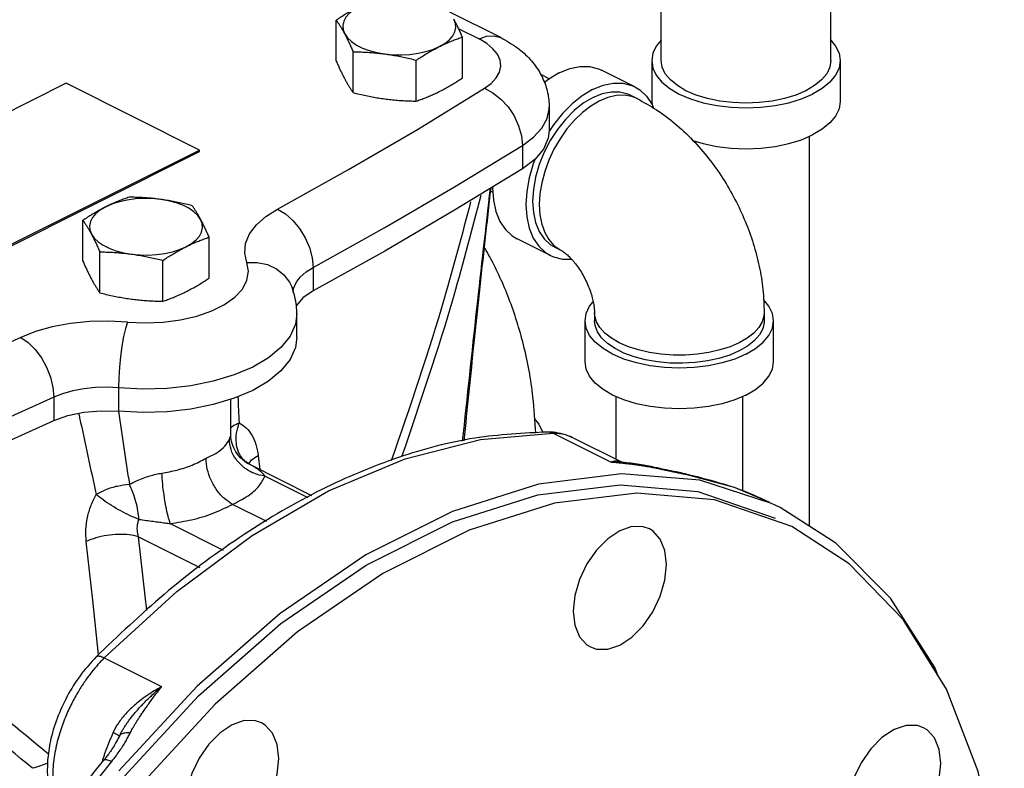
# Model space of a CAD drawing. Extents: x 8 to 125, y 5 to 79.
# Drawn here: x 55 to 62, y 70 to 75 of the extents above; entities that cross this region are included whole.
import ezdxf

# ---------------------------------------------------------------- set-up
doc = ezdxf.new("R2010")
doc.units = 0
doc.header["$LTSCALE"] = 0.15
doc.header["$MEASUREMENT"] = 0
doc.layers.get('0').update_dxf_attribs({"linetype": 'CONTINUOUS'})

msp = doc.modelspace()

# ---------------------------------------------------------------- linework, layer by layer
at = {"color": 7, "linetype": 'Continuous'}
for p, q in [((60.6532, 74.3186), (60.6532, 75.5908)), ((59.5282, 74.3186), (59.5282, 74.6783)), ((58.4646, 74.4714), (58.1277, 74.6399)), ((57.3743, 74.316), (57.3743, 74.5868)), ((58.1862, 74.5297), (58.3209, 74.4623)), ((58.2108, 74.2039), (58.2108, 74.4747)), ((57.4864, 74.1069), (57.4864, 74.3777)), ((57.9046, 74.0508), (57.9046, 74.3216)), ((59.4657, 74.3186), (59.4657, 74.0479)), ((60.7157, 74.3186), (60.7157, 74.0479)), ((58.728, 74.2286), (58.7878, 74.1987)), ((59.3537, 74.1449), (59.1327, 74.2554)), ((55.5829, 74.1685), (53.6383, 73.1962)), ((56.4667, 73.7266), (55.5829, 74.1685)), ((58.3575, 74.1353), (58.4019, 74.1683)), ((59.3258, 74.089), (59.3699, 74.0669)), ((59.3699, 74.0669), (59.3334, 74.0811)), ((59.4657, 74.0479), (59.4692, 74.0255)), ((58.7861, 74.0104), (58.7861, 73.8556)), ((60.5107, 71.2347), (60.5107, 73.8176)), ((54.5222, 72.7543), (56.4667, 73.7266)), ((54.5222, 72.7439), (56.4667, 73.7162)), ((56.4667, 73.7162), (56.4667, 73.7266)), ((58.6085, 73.7569), (58.6085, 73.6021)), ((58.4001, 73.4534), (58.4132, 73.4468)), ((55.6949, 72.9902), (55.6949, 73.261)), ((56.5314, 72.8781), (56.5314, 73.1489)), ((58.7947, 73.0269), (58.5737, 73.1374)), ((55.807, 72.7811), (55.807, 73.0518)), ((58.8226, 73.0828), (58.8668, 73.0607)), ((56.2253, 72.725), (56.2253, 72.9958)), ((57.2206, 72.9484), (57.2206, 72.7936)), ((57.089, 72.7857), (57.0919, 72.8096)), ((57.1132, 72.4877), (57.1132, 72.6425)), ((59.0237, 72.3244), (59.0237, 72.595)), ((59.0862, 72.6491), (59.0862, 72.595)), ((60.2112, 72.6491), (60.2112, 72.595)), ((60.2737, 72.3244), (60.2737, 72.595)), ((55.9312, 72.1508), (55.9312, 71.996)), ((55.5013, 72.0888), (55.5013, 71.934)), ((56.6757, 71.8407), (56.6757, 72.0753)), ((59.2287, 72.094), (59.2287, 71.6776)), ((60.0687, 72.094), (60.0687, 71.4658)), ((58.3306, 71.8097), (58.8123, 71.8503)), ((58.7795, 71.8584), (58.7794, 71.8584)), ((58.8123, 71.8503), (58.7795, 71.8584)), ((58.8123, 71.8503), (59.1925, 71.6602)), ((58.9437, 71.8201), (58.9436, 71.8201)), ((59.2668, 71.6586), (58.9439, 71.82)), ((56.8572, 71.7037), (56.8678, 71.6102)), ((56.7983, 71.6449), (57.2109, 71.4386)), ((59.2677, 71.6586), (59.2682, 71.6585)), ((59.4963, 71.6222), (59.5093, 71.6167)), ((56.9021, 71.566), (57.1859, 71.4242)), ((59.6701, 71.586), (59.6701, 71.586)), ((59.6701, 71.586), (59.6904, 71.5792)), ((59.6904, 71.5792), (60.0133, 71.4926)), ((60.2609, 71.3852), (59.7837, 71.5394)), ((60.0133, 71.4926), (60.2428, 71.3952)), ((56.9134, 71.2666), (56.6876, 71.3795)), ((60.3184, 71.3576), (60.2609, 71.3852)), ((60.6856, 71.1229), (60.3184, 71.3576)), ((56.2742, 71.252), (56.6247, 71.0768)), ((56.0641, 71.1652), (56.4702, 70.9621)), ((55.8357, 70.362), (56.2159, 70.172)), ((55.9419, 69.8555), (55.9365, 69.8446)), ((55.563, 69.2676), (55.8857, 69.6768))]:
    msp.add_line(p, q, dxfattribs=at)
for points in [[(57.5274, 74.6768), (57.4908, 74.6556), (57.461, 74.6318), (57.4386, 74.6061), (57.4241, 74.5791), (57.4178, 74.5512), (57.4199, 74.5232), (57.4303, 74.4957)], [(58.0577, 74.4116), (58.0943, 74.4329), (58.1241, 74.4566), (58.1465, 74.4823), (58.161, 74.5094), (58.1673, 74.5372), (58.1652, 74.5652), (58.1548, 74.5927)], [(57.4303, 74.4957), (57.4489, 74.4692), (57.475, 74.4445), (57.5083, 74.4219), (57.548, 74.4021), (57.593, 74.3854), (57.6426, 74.3724), (57.6955, 74.3631)], [(58.3209, 74.4623), (58.3715, 74.4806), (58.4195, 74.484), (58.4646, 74.4714)], [(58.4019, 74.1683), (58.4351, 74.2044), (58.4562, 74.2428), (58.4647, 74.2824), (58.4602, 74.3221), (58.443, 74.3609), (58.4135, 74.3979), (58.3724, 74.432), (58.3209, 74.4623)], [(59.5282, 74.4537), (59.4962, 74.4151), (59.4734, 74.3675), (59.4657, 74.3186)], [(60.6532, 74.4537), (60.6851, 74.4151), (60.708, 74.3675), (60.7157, 74.3186)], [(57.6955, 74.3631), (57.7506, 74.3579), (57.8066, 74.3568), (57.8623, 74.36), (57.9164, 74.3672), (57.9678, 74.3784), (58.0152, 74.3933), (58.0577, 74.4116)], [(59.4657, 74.3186), (59.4734, 74.2697), (59.4962, 74.222), (59.5338, 74.1767), (59.585, 74.1349), (59.6487, 74.0976), (59.7233, 74.0658), (59.8069, 74.0401), (59.8975, 74.0214), (59.9929, 74.0099), (60.0907, 74.0061), (60.1884, 74.0099), (60.2838, 74.0214), (60.3744, 74.0401), (60.458, 74.0658), (60.5326, 74.0976)], [(59.6929, 74.1197), (59.6356, 74.1533), (59.5895, 74.1909), (59.5557, 74.2317), (59.5351, 74.2746), (59.5282, 74.3186)], [(60.6532, 74.3186), (60.6462, 74.2746), (60.6256, 74.2317), (60.5919, 74.1909), (60.5457, 74.1533), (60.4884, 74.1197), (60.4213, 74.091), (60.346, 74.068), (60.2645, 74.0511), (60.1787, 74.0408), (60.0907, 74.0373), (60.0027, 74.0408), (59.9168, 74.0511), (59.8353, 74.068), (59.76, 74.091), (59.6929, 74.1197)], [(60.7157, 74.3186), (60.708, 74.2697), (60.6851, 74.222), (60.6475, 74.1767), (60.5963, 74.1349), (60.5326, 74.0976)], [(58.8532, 74.2377), (58.7841, 74.1964), (58.7537, 74.1723)], [(58.8532, 74.2377), (58.9224, 74.2656), (58.9898, 74.2794), (59.0539, 74.279), (59.113, 74.2642), (59.1327, 74.2554)], [(59.0742, 74.1272), (59.1433, 74.1551), (59.2108, 74.169), (59.2748, 74.1685), (59.334, 74.1537), (59.3537, 74.1449)], [(56.9844, 73.3355), (57.4547, 73.5967), (57.9124, 73.8633), (58.3575, 74.1353)], [(58.3575, 74.1353), (58.4133, 74.106), (58.4664, 74.0643), (58.514, 74.0121), (58.5537, 73.9522), (58.5836, 73.8875), (58.6022, 73.8213), (58.6085, 73.7569)], [(59.0742, 74.1272), (59.0051, 74.0859), (58.9376, 74.0324), (58.8736, 73.9679), (58.8144, 73.8939), (58.7886, 73.854)], [(59.3257, 74.089), (59.308, 74.0969), (59.2548, 74.1102), (59.1971, 74.1107), (59.1364, 74.0982), (59.0742, 74.073)], [(59.3334, 74.0811), (59.2836, 74.0895), (59.2304, 74.0872), (59.175, 74.0743), (59.1184, 74.0509)], [(59.3537, 74.1449), (59.3867, 74.1249), (59.4317, 74.0828), (59.468, 74.0285), (59.4778, 74.0045)], [(59.0742, 74.073), (59.012, 74.0359), (58.9513, 73.9877), (58.8936, 73.9297), (58.8404, 73.8631), (58.7929, 73.7897), (58.7524, 73.7113), (58.7198, 73.6299), (58.6959, 73.5473), (58.6813, 73.4657), (58.6764, 73.387)], [(59.1184, 74.0509), (59.0618, 74.0177), (59.0063, 73.9752), (58.9532, 73.9243), (58.9033, 73.8661), (58.8579, 73.8017), (58.8178, 73.7325), (58.7838, 73.6599), (58.7566, 73.5853), (58.7368, 73.5102), (58.7247, 73.4363), (58.7206, 73.3649), (58.7247, 73.2976), (58.7368, 73.2357), (58.7566, 73.1805), (58.7838, 73.1331), (58.8178, 73.0945), (58.8579, 73.0654), (58.8668, 73.0607)], [(60.7157, 74.0479), (60.708, 73.9991), (60.6851, 73.9514), (60.6475, 73.9061), (60.5963, 73.8643), (60.5326, 73.827)], [(58.6085, 73.7569), (58.682, 73.8115), (58.7369, 73.8712), (58.7718, 73.9347), (58.7858, 74.0001), (58.7861, 74.0104)], [(58.7861, 73.8556), (58.7796, 73.8043), (58.7476, 73.732), (58.6899, 73.6639), (58.6085, 73.6021)], [(59.7386, 73.7904), (59.8069, 73.7695), (59.8975, 73.7507), (59.9929, 73.7393), (60.0907, 73.7354), (60.1884, 73.7393), (60.2838, 73.7507), (60.3744, 73.7695), (60.458, 73.7951), (60.5326, 73.827)], [(57.2206, 72.9484), (57.696, 73.2124), (58.1586, 73.4819), (58.6085, 73.7569)], [(58.694, 73.6687), (58.6804, 73.6347), (58.6539, 73.543), (58.6377, 73.4523), (58.6323, 73.3649), (58.6377, 73.283), (58.6539, 73.2085), (58.6804, 73.1433), (58.7167, 73.089), (58.7617, 73.0469), (58.7947, 73.0269)], [(58.6085, 73.6021), (58.1587, 73.3271), (57.6959, 73.0576), (57.2206, 72.7936)], [(58.4117, 73.4818), (58.4113, 73.4754), (58.4167, 73.3935), (58.4329, 73.319), (58.4594, 73.2538), (58.4957, 73.1995), (58.5407, 73.1574), (58.5737, 73.1374)], [(56.2102, 73.3995), (56.1552, 73.4047), (56.0992, 73.4058), (56.0435, 73.4026), (55.9893, 73.3954), (55.938, 73.3842), (55.8905, 73.3692), (55.848, 73.351)], [(56.4754, 73.2669), (56.4569, 73.2934), (56.4307, 73.3181), (56.3974, 73.3407), (56.3578, 73.3605), (56.3127, 73.3771), (56.2631, 73.3902), (56.2102, 73.3995)], [(58.6764, 73.387), (58.6813, 73.3133), (58.6959, 73.2462), (58.7198, 73.1875), (58.7524, 73.1387), (58.7929, 73.1008), (58.8227, 73.0828)], [(55.848, 73.351), (55.8115, 73.3297), (55.7816, 73.306), (55.7592, 73.2803), (55.7447, 73.2532), (55.7384, 73.2254), (55.7405, 73.1974), (55.751, 73.1699)], [(56.7806, 72.9824), (56.7673, 73.0437), (56.7731, 73.1074), (56.799, 73.1709), (56.8447, 73.2316), (56.9078, 73.2871), (56.9844, 73.3355)], [(56.9844, 73.3355), (57.0369, 73.3043), (57.0868, 73.2607), (57.1316, 73.2069), (57.169, 73.1456), (57.1972, 73.0799), (57.2146, 73.0131), (57.2206, 72.9484)], [(56.3783, 73.0858), (56.4149, 73.107), (56.4447, 73.1308), (56.4671, 73.1565), (56.4816, 73.1835), (56.4879, 73.2114), (56.4858, 73.2394), (56.4754, 73.2669)], [(55.751, 73.1699), (55.7695, 73.1434), (55.7957, 73.1186), (55.8289, 73.0961), (55.8686, 73.0763), (55.9137, 73.0596), (55.9632, 73.0465), (56.0161, 73.0373)], [(56.0161, 73.0373), (56.0712, 73.0321), (56.1272, 73.031), (56.1829, 73.0342), (56.237, 73.0414), (56.2884, 73.0526), (56.3359, 73.0675), (56.3783, 73.0858)], [(56.6335, 72.7028), (56.7018, 72.7517), (56.7519, 72.8059), (56.7823, 72.8637), (56.7919, 72.9232), (56.7806, 72.9824)], [(56.7806, 72.9824), (56.8509, 72.982), (56.9177, 72.9676), (56.9776, 72.94), (57.0276, 72.9005), (57.0652, 72.8513), (57.0819, 72.8157)], [(58.7947, 73.0269), (58.8144, 73.0181), (58.8736, 73.0033), (58.9348, 73.0029)], [(57.0919, 72.8096), (57.1077, 72.8482), (57.1355, 72.8852), (57.1739, 72.9189), (57.2206, 72.9484)], [(57.2206, 72.7936), (57.1525, 72.7468), (57.1101, 72.6963)], [(59.0237, 72.595), (59.0314, 72.6439), (59.0543, 72.6916), (59.0779, 72.72)], [(60.2737, 72.595), (60.266, 72.6439), (60.2431, 72.6916), (60.2064, 72.7358)], [(55.9897, 72.587), (56.1082, 72.5813), (56.2272, 72.5861), (56.3427, 72.6013), (56.4511, 72.6264), (56.549, 72.6605), (56.6335, 72.7028)], [(55.9897, 72.587), (55.8671, 72.5936), (55.7397, 72.5907), (55.6127, 72.5778), (55.4913, 72.5549), (55.3803, 72.5234), (55.2835, 72.4851)], [(57.1132, 72.6424), (57.1034, 72.5728), (57.0682, 72.4941), (57.0081, 72.4193), (56.9247, 72.3503), (56.8203, 72.2889), (56.6975, 72.2367), (56.5595, 72.195), (56.4099, 72.165), (56.2525, 72.1474), (56.0916, 72.1426), (55.9312, 72.1508)], [(55.9897, 72.587), (55.9767, 72.5449), (55.9643, 72.4909), (55.9532, 72.4278), (55.944, 72.3587), (55.937, 72.2872), (55.9327, 72.2167), (55.9312, 72.1508)], [(60.0907, 72.374), (60.0161, 72.3422), (59.9325, 72.3166), (59.8419, 72.2978), (59.7465, 72.2863), (59.6487, 72.2825), (59.5509, 72.2863), (59.4556, 72.2978), (59.365, 72.3166), (59.2814, 72.3422), (59.2068, 72.374), (59.1431, 72.4113), (59.0918, 72.4531), (59.0543, 72.4984), (59.0314, 72.5461), (59.0237, 72.595)], [(60.0465, 72.4502), (59.9858, 72.424), (59.9183, 72.4023), (59.8453, 72.3856), (59.7683, 72.3743), (59.6888, 72.3686), (59.6086, 72.3686), (59.5291, 72.3743), (59.4521, 72.3856), (59.3791, 72.4023), (59.3116, 72.424), (59.251, 72.4502), (59.1984, 72.4806), (59.155, 72.5143), (59.1217, 72.5508), (59.0991, 72.5893), (59.0877, 72.6291), (59.0862, 72.6491)], [(60.0465, 72.3961), (59.9827, 72.3687), (59.9116, 72.3463), (59.8345, 72.3295), (59.7533, 72.3186), (59.6697, 72.3139), (59.5857, 72.3155), (59.5031, 72.3233), (59.4238, 72.3372), (59.3494, 72.3569), (59.2818, 72.3818), (59.2224, 72.4115), (59.1724, 72.4454), (59.1332, 72.4825), (59.1054, 72.5222), (59.0898, 72.5635), (59.0862, 72.595)], [(60.2112, 72.6491), (60.2098, 72.6291), (60.1984, 72.5893), (60.1758, 72.5508), (60.1424, 72.5143), (60.099, 72.4806), (60.0465, 72.4502)], [(60.2112, 72.595), (60.2108, 72.5845), (60.2014, 72.5427), (60.1797, 72.5021), (60.146, 72.4636), (60.1013, 72.428), (60.0465, 72.3961)], [(60.0907, 72.374), (60.1544, 72.4113), (60.2056, 72.4531), (60.2431, 72.4984), (60.266, 72.5461), (60.2737, 72.595)], [(55.2835, 72.4851), (54.7612, 72.2499), (54.2279, 72.0211), (53.6839, 71.7985)], [(55.2835, 72.4851), (55.332, 72.4518), (55.378, 72.4063), (55.4193, 72.3508), (55.4538, 72.288), (55.4797, 72.2212), (55.4958, 72.1537), (55.5013, 72.0888)], [(57.1132, 72.4877), (57.1034, 72.418), (57.0682, 72.3393), (57.0081, 72.2645), (56.9247, 72.1955), (56.8203, 72.1341), (56.6975, 72.0819), (56.5595, 72.0402), (56.4099, 72.0102), (56.2525, 71.9926), (56.0916, 71.9878), (55.9312, 71.996)], [(60.0907, 72.1034), (60.0161, 72.0715), (59.9325, 72.0459), (59.8419, 72.0272), (59.7465, 72.0157), (59.6487, 72.0119), (59.5509, 72.0157), (59.4556, 72.0272), (59.365, 72.0459), (59.2814, 72.0715), (59.2068, 72.1034), (59.1431, 72.1407), (59.0918, 72.1825), (59.0543, 72.2278), (59.0314, 72.2755), (59.0237, 72.3244)], [(60.0907, 72.1034), (60.1544, 72.1407), (60.2056, 72.1825), (60.2431, 72.2278), (60.266, 72.2755), (60.2737, 72.3244)], [(55.9312, 72.1508), (55.8565, 72.1549), (55.779, 72.1531), (55.7017, 72.1452), (55.6278, 72.1313), (55.5603, 72.1121), (55.5013, 72.0888)], [(55.5013, 72.0888), (54.9733, 71.8511), (54.4343, 71.6198), (53.8844, 71.3948)], [(55.5013, 71.934), (55.5949, 71.968), (55.7016, 71.9904), (55.8158, 71.9999), (55.9312, 71.996)], [(53.8844, 71.24), (54.4342, 71.4649), (54.9733, 71.6963), (55.5013, 71.934)], [(58.6868, 71.9481), (58.7185, 71.9099), (58.7447, 71.8555)], [(55.8357, 70.362), (56.3174, 70.8031), (56.8164, 71.1742), (57.324, 71.4687), (57.8317, 71.6818), (58.3306, 71.8097)], [(59.7837, 71.5394), (59.2645, 71.5821), (58.7145, 71.5124), (58.1459, 71.3318), (57.5709, 71.0443), (57.0023, 70.6561), (56.4524, 70.1757), (55.9332, 69.6136)], [(55.945, 69.55), (56.4605, 70.1111), (57.007, 70.5905), (57.5725, 70.9775), (58.1443, 71.2635), (58.7098, 71.4421), (59.2564, 71.5095), (59.7719, 71.464), (60.2835, 71.2878)], [(60.394, 71.2326), (59.8824, 71.4087), (59.3669, 71.4542), (58.8204, 71.3869), (58.2548, 71.2082), (57.683, 70.9222), (57.1174, 70.5352), (56.5709, 70.0558), (56.0555, 69.4947)], [(59.4504, 71.2173), (59.4094, 71.2316), (59.3347, 71.2321), (59.2547, 71.205)], [(59.2547, 70.4472), (59.3347, 70.5001), (59.4094, 70.5753), (59.4734, 70.6676), (59.5226, 70.7706), (59.5535, 70.8774), (59.564, 70.9808), (59.5535, 71.0736), (59.5226, 71.1495), (59.4734, 71.2034), (59.4504, 71.2173)], [(61.8033, 68.3153), (61.7587, 68.9913), (61.6299, 69.6092), (61.4196, 70.1554), (61.1326, 70.6177), (60.7752, 70.9857), (60.394, 71.2326)], [(56.1183, 70.6758), (56.1083, 70.7729), (56.0641, 71.1652)], [(59.2547, 71.205), (59.1746, 71.152), (59.1, 71.0769), (59.0359, 70.9846), (58.9868, 70.8816), (58.9559, 70.7747), (58.9453, 70.6714), (58.9559, 70.5786), (58.9868, 70.5027), (59.0359, 70.4488), (59.059, 70.4348)], [(55.7981, 70.3828), (55.761, 70.7444), (55.7171, 71.1336)], [(61.362, 70.2483), (61.3417, 70.2991), (61.0485, 70.7582), (60.6856, 71.1229)], [(59.059, 70.4348), (59.1, 70.4206), (59.1746, 70.4201), (59.2547, 70.4472)], [(56.684, 69.9196), (56.6039, 69.8667), (56.5293, 69.7915), (56.4652, 69.6993), (56.4161, 69.5962), (56.3852, 69.4894), (56.3746, 69.3861), (56.3852, 69.2933), (56.4161, 69.2174), (56.4652, 69.1635), (56.4883, 69.1495)], [(56.8797, 69.932), (56.8387, 69.9462), (56.7641, 69.9468), (56.684, 69.9196)], [(56.684, 69.1619), (56.7641, 69.2148), (56.8387, 69.29), (56.9027, 69.3822), (56.9519, 69.4853), (56.9828, 69.5921), (56.9934, 69.6954), (56.9828, 69.7882), (56.9519, 69.8641), (56.9027, 69.918), (56.8797, 69.932)], [(61.2681, 69.8999), (61.2271, 69.9142), (61.1525, 69.9147), (61.0724, 69.8876)], [(61.0724, 69.8876), (60.9924, 69.8346), (60.9177, 69.7595), (60.8537, 69.6672), (60.8045, 69.5642), (60.7736, 69.4573), (60.7631, 69.354), (60.7736, 69.2612), (60.8045, 69.1853), (60.8537, 69.1314), (60.8767, 69.1174)], [(61.0724, 69.1298), (61.1525, 69.1827), (61.2271, 69.2579), (61.2912, 69.3502), (61.3403, 69.4532), (61.3712, 69.56), (61.3818, 69.6634), (61.3712, 69.7562), (61.3403, 69.8321), (61.2912, 69.886), (61.2681, 69.8999)]]:
    msp.add_lwpolyline(points, dxfattribs=at)
for points in [[(57.5274, 74.6768), (57.4966, 74.6608), (57.4661, 74.6438), (57.4357, 74.6259), (57.4053, 74.6069), (57.3743, 74.5868)], [(57.3743, 74.5868), (57.3858, 74.5701), (57.397, 74.553), (57.4081, 74.535), (57.4192, 74.5159), (57.4303, 74.4957)], [(58.2108, 74.4747), (58.1993, 74.5008), (58.1882, 74.5254), (58.1771, 74.5489), (58.1659, 74.5713), (58.1548, 74.5927)], [(57.4303, 74.4957), (57.4415, 74.4743), (57.4526, 74.4518), (57.4637, 74.4284), (57.4749, 74.4038), (57.4864, 74.3777)], [(58.0577, 74.4116), (58.0885, 74.4264), (58.1191, 74.44), (58.1494, 74.4524), (58.1799, 74.4639), (58.2108, 74.4747)], [(58.4646, 74.4714), (58.5753, 74.4035), (58.6597, 74.3268), (58.721, 74.2438), (58.7629, 74.1523), (58.7834, 74.0589), (58.7861, 74.0104)], [(57.4864, 74.3777), (57.5292, 74.3766), (57.5709, 74.3748), (57.6123, 74.372), (57.6539, 74.3681), (57.6955, 74.3631)], [(57.6955, 74.3631), (57.7372, 74.3569), (57.7787, 74.3497), (57.8201, 74.3414), (57.8618, 74.3321), (57.9046, 74.3216)], [(57.9046, 74.3216), (57.9358, 74.3419), (57.9663, 74.3609), (57.9966, 74.3788), (58.0271, 74.3957), (58.0577, 74.4116)], [(57.3743, 74.316), (57.3858, 74.2899), (57.397, 74.2653), (57.4081, 74.2418), (57.4192, 74.2194), (57.4303, 74.198)], [(57.4303, 74.198), (57.4415, 74.1777), (57.4526, 74.1587), (57.4637, 74.1407), (57.4749, 74.1236), (57.4864, 74.1069)], [(58.0577, 74.1139), (58.0885, 74.1299), (58.1191, 74.1469), (58.1494, 74.1648), (58.1799, 74.1838), (58.2108, 74.2039)], [(57.4864, 74.1069), (57.5292, 74.0964), (57.5709, 74.0871), (57.6123, 74.0788), (57.6539, 74.0716), (57.6955, 74.0654)], [(57.9046, 74.0508), (57.9358, 74.0617), (57.9663, 74.0732), (57.9966, 74.0857), (58.0271, 74.0992), (58.0577, 74.1139)], [(57.6955, 74.0654), (57.7372, 74.0604), (57.7787, 74.0565), (57.8201, 74.0537), (57.8618, 74.0519), (57.9046, 74.0508)], [(59.3699, 74.0669), (59.4983, 73.9926), (59.62, 73.9016), (59.7366, 73.7928), (59.8431, 73.6704), (59.937, 73.5386), (60.0177, 73.3998), (60.0851, 73.2556), (60.139, 73.1065), (60.1786, 72.9545), (60.2027, 72.803), (60.2112, 72.6491)], [(58.212, 71.7975), (58.3068, 72.6749), (58.3968, 73.4744)], [(58.2221, 71.8001), (58.3236, 72.7774), (58.4004, 73.4766)], [(56.0011, 73.4141), (55.9699, 73.4032), (55.9395, 73.3917), (55.9091, 73.3792), (55.8786, 73.3657), (55.848, 73.351)], [(56.2102, 73.3995), (56.1686, 73.4045), (56.127, 73.4084), (56.0856, 73.4112), (56.0439, 73.413), (56.0011, 73.4141)], [(56.4194, 73.358), (56.3766, 73.3685), (56.3348, 73.3778), (56.2934, 73.3861), (56.2519, 73.3933), (56.2102, 73.3995)], [(58.2649, 73.3837), (58.0922, 72.7491), (57.7395, 71.6686)], [(58.332, 73.4253), (58.1534, 72.7625), (57.8076, 71.6943)], [(55.848, 73.351), (55.8173, 73.335), (55.7867, 73.318), (55.7563, 73.3001), (55.7259, 73.2811), (55.6949, 73.261)], [(56.4754, 73.2669), (56.4642, 73.2872), (56.4531, 73.3062), (56.442, 73.3242), (56.4308, 73.3413), (56.4194, 73.358)], [(55.6949, 73.261), (55.7064, 73.2443), (55.7176, 73.2272), (55.7287, 73.2092), (55.7398, 73.1901), (55.751, 73.1699)], [(56.5314, 73.1489), (56.52, 73.175), (56.5088, 73.1996), (56.4977, 73.2231), (56.4866, 73.2455), (56.4754, 73.2669)], [(55.751, 73.1699), (55.7621, 73.1485), (55.7733, 73.126), (55.7844, 73.1025), (55.7955, 73.078), (55.807, 73.0518)], [(56.3783, 73.0858), (56.4091, 73.1006), (56.4397, 73.1142), (56.4701, 73.1266), (56.5005, 73.1381), (56.5314, 73.1489)], [(55.807, 73.0518), (55.8498, 73.0508), (55.8915, 73.049), (55.933, 73.0462), (55.9745, 73.0423), (56.0161, 73.0373)], [(56.2253, 72.9958), (56.2564, 73.0161), (56.2869, 73.0351), (56.3173, 73.053), (56.3477, 73.0699), (56.3783, 73.0858)], [(58.6973, 71.8513), (58.6785, 72.0912), (58.6155, 72.4364), (58.5188, 72.7429), (58.3919, 73.0185), (58.3601, 73.0754)], [(58.8668, 73.0607), (58.8743, 73.0564), (58.888, 73.0469), (58.9064, 73.0316), (58.9295, 73.009), (58.9546, 72.9802), (58.9803, 72.9458), (59.0051, 72.9068), (59.0277, 72.8647), (59.0472, 72.8213), (59.0628, 72.7785), (59.0742, 72.7381), (59.0815, 72.7023), (59.0852, 72.6723), (59.0862, 72.6491)], [(55.6949, 72.9902), (55.7064, 72.964), (55.7176, 72.9395), (55.7287, 72.916), (55.7398, 72.8936), (55.751, 72.8722)], [(56.0161, 73.0373), (56.0578, 73.0311), (56.0993, 73.0239), (56.1408, 73.0156), (56.1824, 73.0063), (56.2253, 72.9958)], [(55.751, 72.8722), (55.7621, 72.8519), (55.7733, 72.8328), (55.7844, 72.8149), (55.7955, 72.7977), (55.807, 72.7811)], [(56.3783, 72.7881), (56.4091, 72.8041), (56.4397, 72.8211), (56.4701, 72.839), (56.5005, 72.858), (56.5314, 72.8781)], [(56.2253, 72.725), (56.2564, 72.7359), (56.2869, 72.7474), (56.3173, 72.7598), (56.3477, 72.7734), (56.3783, 72.7881)], [(57.1132, 72.6424), (57.1103, 72.6955), (57.0819, 72.8157)], [(55.807, 72.7811), (55.8498, 72.7706), (55.8915, 72.7613), (55.933, 72.753), (55.9745, 72.7457), (56.0161, 72.7396)], [(56.0161, 72.7396), (56.0578, 72.7346), (56.0993, 72.7307), (56.1408, 72.7279), (56.1824, 72.726), (56.2253, 72.725)], [(56.7322, 71.9189), (56.7243, 72.0926)], [(55.6668, 71.9831), (55.6731, 71.9535), (55.783, 71.445)], [(55.9298, 71.9958), (56.0028, 71.5132)], [(56.6739, 71.8874), (56.6853, 71.8962), (56.7317, 71.9193)], [(56.7555, 71.6777), (56.7263, 71.7256), (56.712, 71.7852), (56.7139, 71.8516), (56.7317, 71.9193)], [(56.7322, 71.9189), (56.7774, 71.8862), (56.8147, 71.8379), (56.8418, 71.7765), (56.8572, 71.7037)], [(58.7794, 71.8584), (58.2926, 71.8179), (57.7879, 71.6898), (57.2752, 71.4758), (56.7639, 71.1801), (56.263, 70.8083), (55.807, 70.3932)], [(56.5109, 71.6846), (56.5847, 71.7225), (56.6366, 71.7657), (56.6658, 71.8102)], [(56.6658, 71.8102), (56.6731, 71.8289), (56.6757, 71.8407)], [(56.7619, 71.6239), (56.7098, 71.6778), (56.6767, 71.7419), (56.6658, 71.8102)], [(56.6882, 71.7698), (56.6765, 71.8227), (56.6757, 71.8408)], [(58.813, 71.8567), (58.7795, 71.8584)], [(58.893, 71.8394), (58.853, 71.8475), (58.8123, 71.8503)], [(58.9437, 71.8201), (58.8772, 71.8453), (58.813, 71.8567)], [(58.9436, 71.8201), (58.9372, 71.8232), (58.8947, 71.839), (58.893, 71.8394)], [(56.7657, 71.6651), (56.7182, 71.7131), (56.6882, 71.7698)], [(56.2182, 71.5864), (56.3188, 71.6069), (56.4194, 71.6399), (56.5109, 71.6846)], [(56.6876, 71.3794), (56.633, 71.4174), (56.5837, 71.4729), (56.5446, 71.5404), (56.5196, 71.6134), (56.5109, 71.6846)], [(56.7962, 71.646), (56.7555, 71.6777)], [(56.7929, 71.6481), (56.8133, 71.6739)], [(56.8133, 71.6739), (56.8572, 71.7037)], [(56.7789, 71.6117), (56.7619, 71.6239)], [(56.7849, 71.6523), (56.7657, 71.6651)], [(56.796, 71.6454), (56.7857, 71.6526), (56.778, 71.66), (56.7796, 71.6567), (56.782, 71.6512)], [(56.7798, 71.6588), (56.778, 71.66), (56.7796, 71.6567), (56.782, 71.6512)], [(56.9021, 71.566), (56.8281, 71.5855), (56.7789, 71.6117)], [(56.7963, 71.646), (56.7849, 71.6523)], [(56.7983, 71.6449), (56.7963, 71.646)], [(56.9021, 71.566), (56.8846, 71.5866), (56.861, 71.6069), (56.8317, 71.6267), (56.7986, 71.6448)], [(59.1925, 71.6602), (59.2284, 71.6677), (59.259, 71.6621), (59.2663, 71.6588)], [(59.1925, 71.6602), (59.2198, 71.6611), (59.2449, 71.6604), (59.2677, 71.6586)], [(59.1925, 71.6602), (59.23, 71.6571)], [(59.23, 71.6571), (59.2647, 71.6538), (59.2671, 71.6536)], [(59.2671, 71.6536), (59.2968, 71.6504)], [(59.4963, 71.6222), (59.399, 71.6407), (59.2829, 71.6568), (59.2677, 71.6585)], [(59.2968, 71.6504), (59.3265, 71.6469), (59.3537, 71.6434), (59.3787, 71.6399), (59.4018, 71.6364), (59.4233, 71.633), (59.4434, 71.6296), (59.4619, 71.6262)], [(59.4619, 71.6262), (59.4791, 71.6229), (59.4948, 71.6197), (59.4957, 71.6196)], [(59.4957, 71.6196), (59.5093, 71.6167)], [(59.5098, 71.6193), (59.4962, 71.6222)], [(59.5093, 71.6167), (59.5349, 71.6112)], [(59.6701, 71.586), (59.6276, 71.5943), (59.562, 71.608), (59.5098, 71.6193)], [(59.5349, 71.6112), (59.5622, 71.6053), (59.5915, 71.5991), (59.6229, 71.5925)], [(56.0028, 71.5132), (56.0495, 71.5346), (56.0953, 71.553), (56.139, 71.5679), (56.18, 71.579), (56.2182, 71.5864)], [(56.2742, 71.252), (56.2595, 71.3012), (56.2453, 71.3656), (56.233, 71.4393), (56.2237, 71.5153), (56.2182, 71.5864)], [(56.6876, 71.3795), (56.7897, 71.4367), (56.8614, 71.5008), (56.9021, 71.566)], [(59.6229, 71.5925), (59.656, 71.5858), (59.6696, 71.5831)], [(59.6696, 71.5831), (59.6904, 71.5792)], [(59.6701, 71.586), (59.691, 71.582)], [(59.691, 71.582), (60.1303, 71.4473), (60.2454, 71.3941)], [(55.783, 71.445), (55.8479, 71.4775), (55.9238, 71.5011), (56.0028, 71.5132)], [(56.0662, 71.2798), (56.0595, 71.3369), (56.0461, 71.3973), (56.0268, 71.4574), (56.0028, 71.5132)], [(55.7171, 71.1336), (55.7148, 71.213), (55.7257, 71.2935), (55.7488, 71.372), (55.783, 71.445)], [(56.0662, 71.2798), (56.0085, 71.3042), (55.9463, 71.3356), (55.8847, 71.3715), (55.8287, 71.409), (55.783, 71.445)], [(56.2742, 71.252), (56.4158, 71.2781), (56.5576, 71.3208), (56.6876, 71.3795)], [(55.4663, 69.7252), (54.8873, 70.2125), (54.2502, 70.8278), (53.8723, 71.2289)], [(56.0641, 71.1652), (56.0574, 71.1948), (56.0556, 71.2246), (56.0586, 71.2533), (56.0662, 71.2798)], [(56.0662, 71.2798), (56.1147, 71.2734), (56.1604, 71.2675), (56.2024, 71.262), (56.2402, 71.2569), (56.2742, 71.252)], [(55.3608, 69.6313), (54.7505, 70.1472), (54.1276, 70.7494), (53.7151, 71.1869)], [(56.0641, 71.1652), (56.0026, 71.1776), (55.9301, 71.1805), (55.8536, 71.1735), (55.7803, 71.1574), (55.7171, 71.1336)], [(55.7808, 70.367), (55.6885, 70.2603), (55.6004, 70.1257), (55.5311, 69.98), (55.4833, 69.8288), (55.4616, 69.6976)], [(55.807, 70.3932), (55.7808, 70.367)], [(55.8357, 70.362), (55.8054, 70.3725), (55.7842, 70.3696), (55.781, 70.3668)], [(55.7949, 70.3185), (55.7527, 70.268), (55.7092, 70.2092), (55.6649, 70.1407), (55.6208, 70.061), (55.5787, 69.9695), (55.5413, 69.8657), (55.5121, 69.7504), (55.4962, 69.6257), (55.4997, 69.4973), (55.5131, 69.4255)], [(55.8122, 70.3376), (55.7949, 70.3185)], [(55.8357, 70.362), (55.8122, 70.3376)], [(56.2159, 70.172), (56.1218, 70.1143), (56.043, 70.054), (55.9793, 69.9927), (55.9302, 69.9312), (55.895, 69.8702)], [(55.9445, 69.8605), (55.9547, 69.8791), (55.9664, 69.8985), (55.9795, 69.9186), (55.994, 69.9395), (56.0101, 69.961), (56.0277, 69.9834), (56.0472, 70.0067), (56.0688, 70.0311), (56.0927, 70.0568), (56.1193, 70.0837), (56.1486, 70.112), (56.1808, 70.1414), (56.2159, 70.1719)], [(56.0089, 69.8665), (56.0161, 69.8804), (56.0244, 69.8956), (56.034, 69.9122), (56.0449, 69.9303), (56.0572, 69.9498), (56.0708, 69.9708), (56.0858, 69.9932), (56.1024, 70.0175), (56.1208, 70.0437), (56.1413, 70.0722), (56.1639, 70.103), (56.1888, 70.1362), (56.2159, 70.172)], [(55.895, 69.8702), (55.8401, 69.7331)], [(55.9365, 69.8448), (55.9061, 69.7882), (55.8667, 69.7275)], [(55.8857, 69.6768), (55.9165, 69.7156), (55.9419, 69.7514), (55.9631, 69.784), (55.9808, 69.8139), (55.9959, 69.8413), (56.0089, 69.8665)], [(55.895, 69.8702), (55.9184, 69.8569), (55.9324, 69.8475)], [(55.9324, 69.8475), (55.9359, 69.8441)], [(55.9366, 69.8448), (55.9497, 69.8588)], [(55.9431, 69.8578), (55.9445, 69.8605)], [(55.9497, 69.8588), (55.9751, 69.867), (56.009, 69.8664)], [(55.8401, 69.7331), (55.8257, 69.6866)], [(55.8667, 69.7275), (55.8497, 69.7048)], [(54.356, 67.1367), (54.6453, 67.8227), (54.9924, 68.484), (55.3907, 69.1083), (55.8333, 69.6845)], [(55.4604, 69.6652), (55.414, 69.6473), (55.3608, 69.6313)], [(55.46, 69.6778), (55.4639, 69.5345), (55.4912, 69.4204)], [(55.4616, 69.6976), (55.46, 69.6778)], [(55.8257, 69.6866), (55.8219, 69.6731)], [(55.8497, 69.7048), (55.8333, 69.6845)], [(55.8338, 69.6842), (55.8367, 69.6872), (55.856, 69.688), (55.8857, 69.6768)]]:
    msp.add_spline(points, degree=3, dxfattribs=at)

doc.saveas('drawing.dxf')
